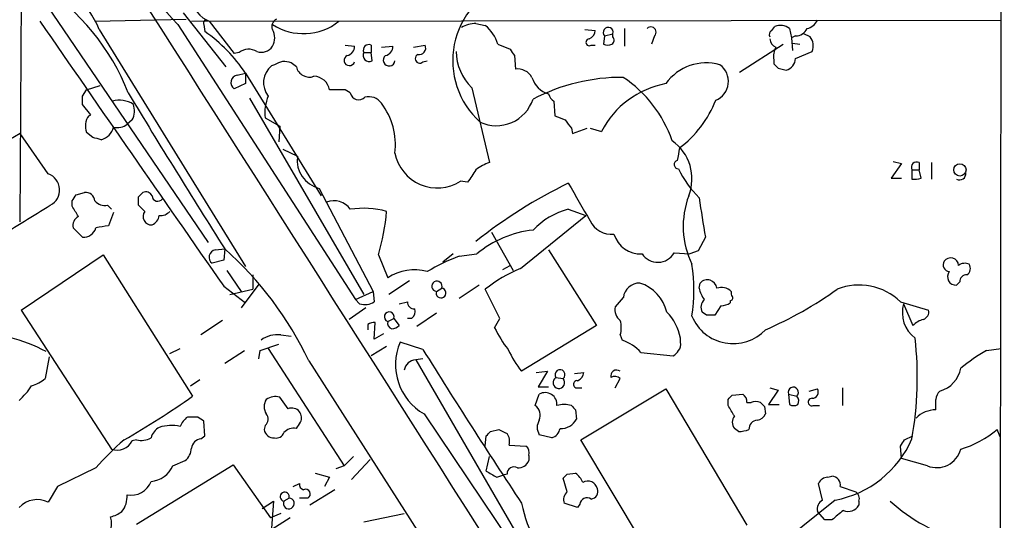
# Model space of a CAD drawing. Extents: x 0 to 1047, y 4 to 880.
# Drawn here: x 776 to 856, y 579 to 620 of the extents above; entities that cross this region are included whole.
import ezdxf

# ---------------------------------------------------------------- set-up
doc = ezdxf.new("R2010")
doc.units = 0
doc.header["$MEASUREMENT"] = 0
doc.layers.add('MAIN', color=5, linetype='CONTINUOUS')

msp = doc.modelspace()

# ---------------------------------------------------------------- linework, layer by layer
at = {"layer": 'MAIN'}
for p, q in [((856.234, 855.472), (855.8107, 511.8947)), ((775.97, 603.4193), (776.1393, 636.8627)), ((777.24, 622.3847), (791.2947, 601.726)), ((789.2627, 620.4373), (792.734, 616.0347)), ((782.066, 619.76), (789.5167, 619.9293)), ((788.8393, 619.506), (803.3173, 597.0693)), ((789.94, 619.76), (855.98, 619.8447)), ((790.956, 619.506), (791.0407, 618.9133)), ((791.3793, 619.76), (793.4113, 617.1353)), ((813.1387, 619.5907), (813.9007, 619.4213)), ((825.246, 619.1673), (825.246, 617.728)), ((837.2687, 618.998), (837.5227, 619.3367)), ((838.708, 619.1673), (838.8773, 618.4053)), ((782.4047, 619.0827), (794.3427, 599.7787)), ((822.0287, 619.0827), (822.8753, 618.998)), ((823.6373, 618.5747), (823.5527, 617.8973)), ((823.6373, 618.5747), (824.3147, 618.744)), ((824.3147, 618.49), (824.3147, 618.744)), ((827.7013, 618.5747), (827.4473, 617.8973)), ((839.216, 618.5747), (838.8773, 618.4053)), ((838.8773, 618.4053), (838.962, 617.3893)), ((840.4013, 618.49), (839.8933, 618.744)), ((802.4707, 617.8127), (803.2327, 617.728)), ((804.5873, 617.8127), (804.5873, 617.22)), ((805.434, 617.6433), (806.3653, 617.728)), ((808.0587, 617.6433), (808.99, 617.8127)), ((814.9167, 617.8973), (815.9327, 617.474)), ((822.5367, 617.8127), (822.8753, 617.8127)), ((834.644, 615.6113), (838.2, 617.8973)), ((838.962, 617.982), (839.5547, 617.8973)), ((793.8347, 617.22), (793.4113, 617.1353)), ((803.9947, 617.22), (804.5873, 617.22)), ((804.672, 616.5427), (804.5873, 617.22)), ((816.2713, 616.966), (816.356, 615.8653)), ((839.216, 616.712), (840.5707, 617.3047)), ((796.7133, 616.204), (796.4593, 616.1193)), ((798.4913, 616.0347), (798.068, 616.3733)), ((808.8207, 616.458), (809.1593, 616.5427)), ((837.438, 616.6273), (837.438, 616.2887)), ((837.7767, 615.95), (838.454, 615.7807)), ((793.6653, 615.3573), (794.3427, 615.5267)), ((794.3427, 615.5267), (794.3427, 614.68)), ((794.3427, 615.5267), (800.5233, 605.536)), ((781.3887, 614.172), (782.4893, 614.5107)), ((794.3427, 614.68), (793.4113, 614.2567)), ((781.05, 613.664), (781.3887, 614.172)), ((802.4707, 614.172), (801.2007, 614.172)), ((802.894, 613.918), (802.4707, 614.172)), ((812.8, 614.3413), (814.2393, 608.2453)), ((781.7273, 612.14), (781.05, 612.9867)), ((794.6813, 613.4947), (803.9947, 597.4927)), ((819.4887, 613.2407), (819.5733, 612.0553)), ((781.558, 612.0553), (781.7273, 612.14)), ((785.114, 611.7167), (784.6907, 611.378)), ((795.9513, 611.886), (797.1367, 611.2087)), ((797.1367, 611.2087), (797.052, 609.9387)), ((775.97, 610.616), (770.7207, 607.568)), ((778.256, 607.314), (775.97, 610.616)), ((781.8967, 610.2773), (781.3887, 610.7007)), ((820.928, 611.0393), (821.0127, 610.616)), ((821.0127, 610.616), (822.198, 611.0393)), ((822.452, 611.0393), (823.3833, 610.7853)), ((797.3907, 609.346), (798.576, 608.7533)), ((847.852, 608.1607), (847.0053, 606.9753)), ((847.1747, 608.33), (847.852, 608.1607)), ((849.2913, 608.2453), (849.2913, 607.6527)), ((850.3073, 608.2453), (850.3073, 606.8907)), ((848.6987, 607.6527), (848.6987, 606.8907)), ((848.6987, 607.6527), (849.2913, 607.6527)), ((849.4607, 606.9753), (849.2913, 607.6527)), ((812.4613, 606.6367), (811.8687, 606.7213)), ((847.0053, 606.9753), (847.852, 606.9753)), ((780.542, 605.6207), (781.2193, 605.79)), ((785.622, 605.4513), (785.9607, 605.79)), ((800.354, 606.1287), (804.7567, 597.7467)), ((780.2033, 604.6893), (780.2033, 605.1127)), ((783.082, 604.774), (783.4207, 604.4353)), ((786.13, 604.266), (785.622, 604.774)), ((783.59, 604.1813), (783.1667, 603.0807)), ((816.7793, 599.6093), (822.1133, 603.9273)), ((820.674, 604.4353), (822.1133, 603.9273)), ((781.05, 602.1493), (780.288, 602.9113)), ((814.4087, 602.5727), (816.1867, 599.44)), ((831.85, 602.1493), (831.2573, 601.0487)), ((776.0547, 596.2227), (782.7433, 600.71)), ((782.7433, 600.71), (790.0247, 589.1953)), ((791.8873, 601.1333), (792.6493, 601.218)), ((792.6493, 601.218), (792.5647, 600.2867)), ((805.18, 600.71), (805.942, 598.8473)), ((811.276, 600.7947), (810.4293, 600.1173)), ((811.784, 600.6253), (813.2233, 600.7947)), ((819.0653, 601.1333), (822.96, 594.9527)), ((829.31, 600.8793), (830.58, 600.7947)), ((831.2573, 601.0487), (830.58, 600.7947)), ((792.5647, 600.2867), (791.6333, 600.0327)), ((792.8187, 599.44), (794.004, 597.7467)), ((794.9353, 599.1013), (794.9353, 597.916)), ((815.34, 599.5247), (815.9327, 599.8633)), ((795.4433, 598.3393), (794.004, 596.392)), ((807.72, 598.5933), (806.0267, 597.4927)), ((831.342, 598.0007), (831.4267, 598.424)), ((852.5933, 598.5087), (852.3393, 598.2547)), ((792.5647, 598.17), (794.3427, 596.8153)), ((793.0727, 597.4927), (794.9353, 597.916)), ((803.3173, 597.0693), (804.7567, 597.7467)), ((804.7567, 597.7467), (804.8413, 596.9)), ((809.9213, 597.7467), (810.3447, 598.0007)), ((813.3927, 598.2547), (811.784, 597.154)), ((815.086, 595.5453), (813.9007, 597.916)), ((803.656, 596.7307), (803.3173, 597.0693)), ((806.8733, 596.7307), (807.5507, 596.9)), ((825.1613, 597.2387), (824.484, 596.4767)), ((833.882, 596.9847), (833.882, 596.8153)), ((847.7673, 596.9), (850.0533, 596.2227)), ((848.0213, 596.7307), (848.7833, 594.9527)), ((776.0547, 596.2227), (783.4207, 584.8773)), ((804.164, 596.392), (802.8093, 595.4607)), ((809.9213, 595.9687), (808.3127, 594.868)), ((831.9347, 595.7993), (831.596, 596.0533)), ((833.12, 596.5613), (832.612, 595.7993)), ((792.48, 595.376), (790.702, 594.1907)), ((804.8413, 593.852), (804.926, 595.2067)), ((805.942, 595.2913), (806.45, 595.5453)), ((806.45, 595.5453), (806.8733, 594.9527)), ((807.8893, 595.5453), (807.5507, 595.5453)), ((814.6627, 594.7833), (815.086, 595.5453)), ((804.3333, 595.0373), (804.3333, 594.614)), ((805.6033, 594.2753), (804.8413, 593.852)), ((822.96, 594.9527), (816.864, 591.2273)), ((797.2213, 594.1907), (798.068, 594.106)), ((808.8207, 593.0053), (806.958, 593.598)), ((824.9073, 594.1907), (825.0767, 593.7673)), ((829.818, 593.598), (829.818, 593.9367)), ((788.162, 592.6667), (789.0087, 593.09)), ((792.6493, 591.9047), (794.258, 592.9207)), ((795.4433, 592.2433), (795.528, 592.9207)), ((795.528, 592.9207), (797.052, 593.4287)), ((796.2053, 593.09), (802.386, 583.5227)), ((805.8573, 593.2593), (804.5873, 592.4973)), ((826.6007, 592.7513), (829.2253, 592.4973)), ((854.7947, 592.9207), (855.98, 593.09)), ((778.3407, 592.4127), (778.002, 590.6347)), ((799.5073, 592.074), (855.8107, 504.19)), ((808.8207, 592.2433), (808.228, 592.1587)), ((808.228, 592.1587), (819.0653, 573.532)), ((818.0493, 591.1427), (818.9807, 591.2273)), ((818.9807, 591.2273), (818.2187, 589.9573)), ((821.182, 591.058), (821.944, 591.1427)), ((789.8553, 590.042), (790.6173, 590.55)), ((819.658, 590.7193), (820.2507, 590.6347)), ((824.484, 589.8727), (824.9073, 590.6347)), ((818.2187, 589.9573), (819.0653, 589.9573)), ((821.3513, 589.8727), (821.7747, 589.8727)), ((821.69, 585.6393), (828.6327, 589.788)), ((828.6327, 589.788), (835.2367, 578.6967)), ((837.7767, 589.7033), (837.0147, 588.518)), ((837.0993, 589.8727), (837.7767, 589.7033)), ((840.3167, 589.6187), (840.994, 589.788)), ((843.026, 589.8727), (843.026, 588.4333)), ((797.814, 588.1793), (797.1367, 589.1107)), ((817.9647, 588.4333), (818.3033, 589.3647)), ((833.7127, 588.4333), (833.7127, 588.9413)), ((834.0513, 589.28), (834.898, 589.3647)), ((835.2367, 588.6873), (835.5753, 588.6873)), ((838.6233, 589.3647), (838.708, 588.518)), ((838.6233, 589.3647), (839.3007, 589.1953)), ((821.2667, 588.0947), (821.3513, 587.3327)), ((836.676, 588.3487), (836.7607, 587.756)), ((837.0147, 588.518), (837.8613, 588.518)), ((840.6553, 588.4333), (841.1633, 588.4333)), ((790.448, 587.502), (789.6013, 587.502)), ((791.0407, 585.978), (790.956, 587.1633)), ((808.9053, 587.756), (818.7267, 573.1933)), ((795.9513, 586.8247), (795.8667, 586.486)), ((814.324, 586.3167), (815.0013, 586.486)), ((834.5593, 586.3167), (834.2207, 586.5707)), ((855.8953, 585.8933), (855.6413, 586.486)), ((785.4527, 585.6393), (785.114, 585.5547)), ((790.702, 585.724), (791.0407, 585.978)), ((813.9007, 585.1313), (813.9853, 585.978)), ((819.3193, 585.8087), (818.3033, 586.0627)), ((828.294, 574.6327), (821.69, 585.6393)), ((848.106, 585.6393), (848.7833, 585.978)), ((815.848, 585.216), (817.2027, 585.1313)), ((847.852, 584.1153), (847.7673, 585.1313)), ((788.416, 583.5227), (789.432, 583.946)), ((803.148, 584.2847), (802.386, 583.5227)), ((804.5027, 584.0307), (802.9787, 582.422)), ((813.9853, 583.0993), (814.2393, 584.2847)), ((817.4567, 584.3693), (817.4567, 583.946)), ((849.9687, 583.5227), (847.852, 584.1153)), ((782.1507, 583.3533), (779.018, 581.8293)), ((785.4527, 578.7813), (793.3267, 583.6073)), ((793.3267, 583.6073), (796.3747, 579.2893)), ((802.386, 583.5227), (801.7087, 583.2687)), ((800.0153, 582.93), (801.2007, 582.5913)), ((801.2007, 582.5913), (800.7773, 581.8293)), ((814.832, 582.5913), (815.34, 582.7607)), ((815.6787, 582.8453), (815.34, 582.7607)), ((820.5893, 581.406), (820.2507, 582.5067)), ((820.5893, 582.8453), (821.2667, 582.93)), ((841.8407, 582.5913), (842.1793, 582.676)), ((779.018, 581.8293), (778.256, 580.5593)), ((798.2373, 581.8293), (798.7453, 582.0833)), ((801.624, 581.5753), (799.592, 580.3053)), ((841.4173, 580.7287), (841.0787, 582.0833)), ((842.8567, 581.8293), (844.1267, 581.406)), ((795.6973, 580.0513), (796.6287, 580.644)), ((796.6287, 580.644), (796.4593, 578.4427)), ((797.8987, 580.898), (797.4753, 580.644)), ((799.4227, 580.898), (798.7453, 580.898)), ((842.4333, 580.7287), (838.5387, 577.596)), ((844.3807, 580.644), (844.3807, 580.3053)), ((821.436, 580.136), (820.3353, 580.4747)), ((821.6053, 580.39), (821.436, 580.136)), ((797.9833, 579.2893), (785.4527, 571.3307)), ((797.2213, 579.628), (796.3747, 579.2893)), ((803.9947, 578.9507), (807.2967, 579.628)), ((841.5867, 579.12), (840.994, 579.7973)), ((842.1793, 579.12), (841.5867, 579.12))]:
    msp.add_line(p, q, dxfattribs=at)
msp.add_circle((852.6119, 607.6446), 0.505, dxfattribs=at)
for centre, radius, start, end in [((796.5694, 627.8129), 11.3472, 174.05231, 227.05986), ((776.2705, 616.7808), 6.5518, 20.568942, 141.485643), ((767.6866, 607.2949), 18.3273, 21.184931, 57.33356), ((817.9541, 616.5483), 6.712, 109.050428, 228.165701), ((-26179.5721, -16566.0798), 31977.3938, 32.28063505, 32.51168396), ((792.2506, 621.9369), 2.3448, 189.794945, 248.186339), ((6182.5814, 4355.4716), 6570.3573, 214.65060513, 214.87978753), ((791.1253, 619.633), 0.2117, 90, 216.875312), ((797.1367, 619.3366), 0.6448, 113.197424, 203.189256), ((799.0779, 623.3753), 4.6252, 236.780295, 308.58784), ((813.3369, 616.6532), 2.9442, 93.86003, 118.030818), ((811.9727, 617.0353), 3.0676, 16.319973, 51.060162), ((823.9263, 618.8582), 0.4048, 343.615252, 224.449577), ((827.4172, 618.8832), 0.4194, 312.642208, 137.357792), ((837.9671, 618.2149), 1.2066, 52.119602, 111.610947), ((839.2647, 619.5263), 0.9528, 267.070332, 337.86583), ((839.8371, 620.4228), 1.2933, 283.878289, 333.448818), ((783.7625, 608.5138), 12.6934, 33.537709, 55.013342), ((795.3588, 618.4054), 1.3651, 330.249913, 29.746443), ((822.0652, 619.0765), 0.8139, 291.787031, 354.465227), ((824.0028, 618.2322), 0.4047, 304.153419, 39.57533), ((837.438, 618.6593), 0.3787, 116.558284, 206.558284), ((839.4489, 617.7491), 1.2066, 338.389053, 37.880398), ((795.6551, 618.2782), 1.0454, 248.620946, 328.243849), ((802.4918, 617.6928), 0.7417, 281.525044, 2.720065), ((804.3926, 617.4148), 0.443, 63.926622, 206.084995), ((805.6244, 617.6928), 0.7417, 281.532613, 2.720065), ((808.5032, 617.5799), 0.5396, 258.683821, 25.558299), ((822.3836, 618.0439), 0.2773, 93.370101, 303.512416), ((823.8914, 618.5328), 0.7201, 241.943894, 298.049084), ((837.9102, 618.3996), 0.8147, 185.557346, 248.173778), ((838.7924, 616.9237), 1.3865, 148.733619, 192.344134), ((794.6194, 616.1578), 1.3206, 60.284179, 126.455127), ((802.8166, 616.5722), 0.4316, 114.153897, 344.652876), ((804.432, 616.98), 0.4988, 151.241037, 298.758963), ((806.0611, 616.5876), 0.4758, 127.313071, 354.584218), ((808.5551, 616.7159), 0.3701, 115.235729, 315.842685), ((815.7215, 617.3472), 4.1917, 180.580935, 225.815777), ((943.1019, 701.8699), 152.6259, 213.57026, 213.799443), ((797.56, 614.7646), 1.7455, 129.094018, 219.09147), ((797.5401, 615.0932), 1.3847, 67.589256, 126.661358), ((799.5547, 616.303), 1.0968, 194.160416, 290.049162), ((831.9068, 612.3428), 4.0227, 73.708119, 144.479045), ((832.0843, 614.8566), 1.6492, 291.797539, 54.785412), ((922.2823, 700.7943), 119.7487, 224.885409, 225.114592), ((838.1209, 616.8306), 1.1015, 287.602583, 353.818923), ((793.7625, 614.7553), 0.6099, 99.171922, 234.840197), ((799.8894, 613.942), 1.3313, 9.948396, 88.222322), ((816.5253, 614.5105), 1.3653, 29.749566, 97.122934), ((819.5891, 615.7116), 1.95, 195.575699, 254.417852), ((825.067, 599.4313), 15.757, 89.657103, 117.483387), ((819.4891, 606.7022), 10.207, 18.988258, 56.239873), ((830.0192, 607.3262), 7.4834, 100.677318, 152.46829), ((611.7, 613.3254), 169.3503, 359.885409, 0.114558), ((1392.3906, 981.8484), 710.3303, 211.1962395, 212.4015663), ((799.3395, 612.3091), 3.4145, 156.621397, 187.11794), ((803.574, 614.0542), 0.6934, 191.326135, 316.776406), ((804.3815, 612.3248), 1.2904, 35.346693, 103.54409), ((820.1662, 614.1723), 1.1519, 197.115163, 233.973724), ((784.0825, 611.3169), 2.0085, 56.238726, 106.700884), ((783.6649, 612.4512), 1.6246, 333.121085, 19.245773), ((800.9984, 609.6889), 5.5781, 352.981365, 37.327603), ((814.8131, 614.387), 3.1382, 244.807622, 341.860661), ((824.4906, 616.4946), 8.7968, 306.582143, 338.882806), ((782.6687, 611.2286), 1.3846, 143.339491, 202.412322), ((904.638, 823.5393), 227.9506, 248.088648, 248.317854), ((783.8863, 612.3519), 1.2631, 256.433519, 309.555259), ((990.0239, 738.3779), 211.6803, 216.752594, 216.981777), ((782.1929, 611.5051), 1.4481, 285.257895, 344.742105), ((739.9148, 440.8853), 174.5168, 75.851156, 76.080363), ((826.9955, 606.9276), 3.7663, 338.316107, 55.279542), ((800.9506, 608.4474), 2.3942, 172.659488, 255.570817), ((809.9803, 609.6809), 3.5107, 191.061568, 302.540286), ((1083.6525, 566.5971), 257.5067, 170.424926, 170.654106), ((815.2897, 604.9762), 3.4337, 107.812818, 128.7875), ((829.6547, 608.0821), 0.3447, 105.253661, 269.003074), ((849.0965, 607.8475), 0.4429, 63.909317, 206.090683), ((777.808, 606.0085), 1.3802, 296.566908, 71.059648), ((1066.7998, 437.7948), 305.2796, 146.192733, 146.421916), ((837.7525, 611.7357), 9.0365, 206.261647, 224.813939), ((852.5848, 607.3479), 0.519, 241.765797, 5.61722), ((837.7711, 571.0212), 39.4303, 115.69644, 128.660716), ((1583.5406, 1049.5148), 882.146, 210.1418349, 210.3710245), ((848.9105, 608.4571), 1.5807, 262.299482, 290.370222), ((653.3842, 690.034), 152.6261, 326.192728, 326.421931), ((781.3322, 605.0633), 0.7354, 3.851386, 98.830866), ((786.2147, 605.2819), 0.5681, 26.574073, 116.56054), ((787.1908, 605.5584), 0.4686, 182.739686, 323.861176), ((837.17, 603.0396), 7.1263, 159.493735, 205.711054), ((120.1433, 1661.771), 1245.222, 301.6848498, 301.914036), ((782.8702, 605.832), 1.0789, 221.81038, 281.320347), ((616.322, 605.1127), 169.3003, 359.885375, 0.114591), ((801.5393, 603.4797), 1.6578, 35.198991, 110.943966), ((1635.9376, 730.7567), 814.3075, 188.857853, 189.0870382), ((568.8073, 477.266), 246.8298, 30.851156, 31.080338), ((786.6672, 603.8453), 0.6823, 141.934269, 274.666004), ((786.3464, 604.0694), 0.9793, 292.597812, 351.656417), ((787.4122, 604.9128), 0.9902, 264.384402, 319.217958), ((803.9829, 597.4759), 7.0441, 74.567889, 98.892664), ((788.2245, 605.782), 17.6978, 343.346184, 355.086014), ((822.2218, 598.5104), 6.1238, 104.640555, 136.289551), ((781.1204, 603.0949), 0.8524, 118.681808, 192.438404), ((824.1856, 604.298), 1.9068, 204.608086, 276.435098), ((781.099, 603.2544), 1.1063, 267.461175, 341.931928), ((784.1825, 593.857), 9.2795, 96.28462, 102.647749), ((818.698, 594.2818), 8.5082, 96.090394, 130.050183), ((826.569, 603.0581), 2.2664, 196.79344, 272.941435), ((791.9845, 600.5313), 0.6099, 99.171922, 234.840197), ((773.4121, 579.6464), 28.9034, 25.465697, 48.273943), ((827.9707, 601.6721), 1.5563, 214.317018, 329.376545), ((818.6441, 583.1004), 18.8198, 111.377796, 120.263735), ((817.6102, 597.8314), 13.3085, 350.84832, 9.151255), ((851.789, 599.9057), 0.552, 147.533584, 265.605275), ((851.8505, 599.8032), 0.661, 5.217189, 142.894347), ((852.9986, 599.2403), 0.7925, 63.250656, 128.179965), ((852.8666, 599.6054), 0.5968, 302.358529, 35.03213), ((808.1181, 595.5074), 3.9863, 74.858967, 123.086112), ((821.4064, 588.4498), 12.0807, 112.520523, 128.410713), ((852.2838, 598.9346), 0.6822, 141.929091, 274.666688), ((853.1719, 598.5227), 0.5788, 88.604026, 181.386078), ((809.9598, 598.1624), 0.4175, 337.21228, 264.708653), ((826.4906, 597.0863), 1.3379, 88.912209, 173.459777), ((825.4494, 595.2262), 3.3709, 14.2032, 71.554301), ((832.0063, 597.8997), 0.7816, 7.425087, 137.867841), ((810.2946, 597.6043), 0.3996, 159.120016, 82.796723), ((833.6488, 598.4872), 2.3575, 191.90906, 216.972457), ((833.1622, 596.8854), 1.1785, 46.952899, 108.856189), ((834.4322, 597.6196), 0.4825, 164.728219, 217.879149), ((823.7202, 624.5047), 32.6115, 293.570335, 305.381231), ((844.3937, 593.3858), 4.8714, 46.169411, 111.571205), ((804.0794, 598.0002), 1.3383, 251.555574, 304.703006), ((808.1293, 596.8859), 0.5788, 178.604026, 271.386078), ((832.3059, 596.4571), 0.8167, 131.445945, 209.631761), ((833.0351, 598.0859), 1.527, 273.187323, 303.684864), ((833.882, 597.1963), 0.2116, 270, 36.875312), ((850.5043, 596.0062), 2.5865, 163.733593, 233.139406), ((806.069, 595.6723), 0.4016, 341.565051, 251.565051), ((807.5082, 596.0957), 0.6694, 304.698943, 18.426829), ((825.5928, 596.2714), 1.1276, 169.510188, 232.563067), ((825.6659, 593.122), 4.2313, 11.101201, 43.849968), ((849.4425, 596.0634), 0.6312, 287.280921, 14.617437), ((804.799, 594.5295), 0.689, 79.378301, 132.523729), ((806.4077, 595.1644), 0.4827, 164.757374, 254.745922), ((822.9179, 594.7834), 2.0758, 343.409678, 16.587676), ((834.1164, 597.1381), 3.6556, 202.915612, 316.332271), ((832.2733, 426.4994), 169.3002, 89.885375, 90.114591), ((850.0451, 593.8091), 1.703, 104.108052, 137.813219), ((771.9905, 581.4051), 12.9549, 61.928606, 89.999115), ((806.2219, 595.6542), 0.9573, 273.521453, 312.879217), ((823.1626, 598.8152), 9.4077, 205.377172, 218.138858), ((796.9199, 592.0684), 2.1436, 81.917148, 127.576089), ((811.2127, 591.7707), 4.6305, 156.757542, 240.112388), ((823.8913, 590.3382), 3.6282, 41.689538, 70.930327), ((829.2255, 593.3863), 0.6292, 312.268789, 19.661787), ((820.8912, 590.6943), 28.2482, 349.865994, 6.591082), ((1225.6707, 851.7315), 490.6151, 211.826625, 213.565593), ((824.2693, 597.0414), 9.415, 205.384356, 218.136411), ((828.9284, 593.2176), 0.7791, 292.400936, 337.599064), ((861.5561, 580.7017), 13.965, 118.958007, 129.474938), ((808.2556, 591.1928), 0.9663, 91.636746, 172.913963), ((819.9938, 590.9536), 0.4095, 308.854282, 214.904898), ((821.1336, 591.2213), 0.8142, 291.80141, 354.460259), ((824.611, 590.8462), 0.4827, 52.135426, 195.242626), ((850.331, 591.914), 2.3866, 285.89692, 349.554075), ((775.8524, 593.3082), 3.4305, 287.803783, 308.800661), ((819.9015, 590.3066), 0.4792, 120.541326, 43.215635), ((821.3936, 590.169), 0.2993, 81.856362, 261.875312), ((824.4719, 590.1871), 0.6244, 45.791579, 121.536569), ((771.5032, 593.641), 6.4879, 312.487608, 326.307973), ((818.7821, 588.5267), 0.9651, 354.446537, 119.741936), ((839.0207, 589.5148), 0.4248, 311.230331, 200.691806), ((840.5538, 589.534), 0.5082, 271.905397, 29.985395), ((851.6192, 588.8781), 0.9752, 130.587913, 176.284406), ((749.8303, 646.1894), 69.7418, 299.749406, 305.192941), ((796.9887, 588.3486), 1.122, 148.113158, 211.882505), ((796.7644, 587.8688), 1.2965, 73.312185, 124.182812), ((749.2195, 673.7481), 119.7134, 314.893869, 315.123086), ((834.5594, 588.772), 0.6826, 352.87186, 60.261365), ((835.9563, 587.8832), 0.8898, 64.647392, 115.352608), ((921.1441, 673.1804), 119.7133, 224.893835, 225.123052), ((838.948, 588.8073), 0.5243, 326.51299, 47.728516), ((840.539, 588.7191), 0.3085, 84.102776, 292.14278), ((638.996, 588.518), 211.6504, 359.885409, 0.114591), ((798.1104, 587.4318), 0.8041, 37.857486, 111.629402), ((798.1223, 587.4354), 0.7925, 333.250656, 38.179965), ((817.4636, 587.6492), 0.9306, 334.46201, 57.418304), ((820.3353, 586.5704), 1.9549, 72.351018, 107.646189), ((905.7598, 672.9514), 119.7487, 224.893867, 225.123016), ((622.3388, 461.0232), 246.8041, 30.851156, 31.080363), ((839.0467, 589.1527), 0.7194, 241.913927, 298.079046), ((850.6728, 585.7821), 2.3127, 90.663953, 135.005255), ((790.8287, 585.936), 1.9897, 128.08865, 156.16616), ((706.0347, 460.3442), 152.6261, 56.192728, 56.421931), ((795.5799, 587.328), 0.6255, 306.424717, 43.179539), ((671.6722, 671.492), 152.6261, 326.192728, 326.421931), ((819.256, 586.6553), 1.122, 148.113158, 211.882505), ((820.0854, 587.9981), 1.4301, 266.444158, 332.272061), ((834.8977, 587.0787), 0.8464, 143.116564, 216.883436), ((836.1257, 586.5283), 0.7209, 93.371594, 183.363661), ((836.0047, 588.0584), 0.8142, 275.539741, 338.198591), ((787.8938, 585.4982), 1.2937, 116.56307, 166.111999), ((788.3116, 583.7071), 3.112, 77.055615, 108.671911), ((796.6421, 586.5875), 0.782, 187.457626, 275.223614), ((798.2798, 585.5118), 1.0798, 78.704636, 138.164637), ((729.4797, 670.8223), 119.7487, 314.885409, 315.114592), ((900.0199, 755.6765), 189.3504, 243.320371, 243.54954), ((819.0593, 586.7219), 0.9495, 285.892347, 350.837269), ((834.5168, 588.731), 2.4147, 271.008499, 291.607537), ((850.2666, 592.8528), 8.3321, 286.822742, 310.170256), ((798.6787, 569.1113), 21.8176, 130.751122, 139.248878), ((783.8586, 586.2378), 1.4292, 252.158348, 331.44809), ((785.8335, 587.2062), 1.6125, 256.340357, 299.927779), ((790.829, 584.835), 0.898, 98.130102, 171.869898), ((796.8726, 586.4195), 0.6312, 255.382563, 342.71908), ((814.8324, 585.5124), 1.058, 343.730264, 36.877479), ((840.8786, 589.1055), 8.5199, 280.514229, 336.615797), ((720.9482, 670.0526), 152.6261, 326.192728, 326.421931), ((788.472, 585.061), 1.4713, 310.728008, 356.141889), ((816.8218, 584.581), 0.6693, 341.559637, 55.310261), ((850.7236, 585.3994), 2.0229, 248.08761, 345.043223), ((816.5738, 584.3052), 0.9532, 267.08326, 337.861488), ((786.4406, 584.4087), 2.165, 275.231327, 335.842966), ((941.4107, 794.5238), 246.8553, 238.922659, 239.151838), ((816.2289, 582.8878), 0.5519, 57.513678, 184.417021), ((785.0091, 582.8616), 1.739, 259.449969, 339.503727), ((735.77, 667.326), 119.7134, 314.885409, 315.114591), ((820.0393, 581.364), 1.9897, 23.83384, 51.91135), ((822.2615, 581.4694), 0.8061, 13.677654, 119.930019), ((841.8491, 581.7533), 0.8381, 90.574306, 156.812181), ((842.1298, 581.9421), 0.7356, 351.179222, 86.141365), ((799.1943, 582.0158), 0.454, 171.450515, 255.942335), ((799.2533, 581.2367), 0.3768, 296.571849, 116.565051), ((822.4467, 581.4431), 0.6361, 278.13265, 19.936165), ((777.3574, 578.7416), 2.0277, 63.694004, 136.552692), ((782.683, 581.036), 2.0111, 321.979588, 3.306734), ((797.5444, 581.0087), 0.3712, 342.648738, 259.2713), ((797.875, 580.4576), 0.441, 154.998019, 86.919615), ((821.0832, 580.771), 0.8045, 127.875608, 201.61228), ((822.198, 580.3222), 0.5966, 55.406893, 173.4742), ((841.8264, 579.9809), 0.8524, 118.681808, 192.438404), ((843.7456, 580.8556), 0.6695, 341.573171, 55.301057), ((856.4212, 591.0775), 14.1109, 227.679742, 255.328751), ((826.6576, 582.3608), 9.9735, 190.900846, 230.02974), ((861.6081, 556.3222), 29.9536, 128.136363, 130.438386), ((843.4916, 580.8559), 1.0458, 248.639139, 328.230981), ((781.0708, 578.7391), 2.3525, 312.452099, 15.65735), ((782.8499, 581.6796), 2.3563, 281.905565, 306.980293)]:
    msp.add_arc(centre, radius, start, end, dxfattribs=at)

doc.saveas('drawing.dxf')
